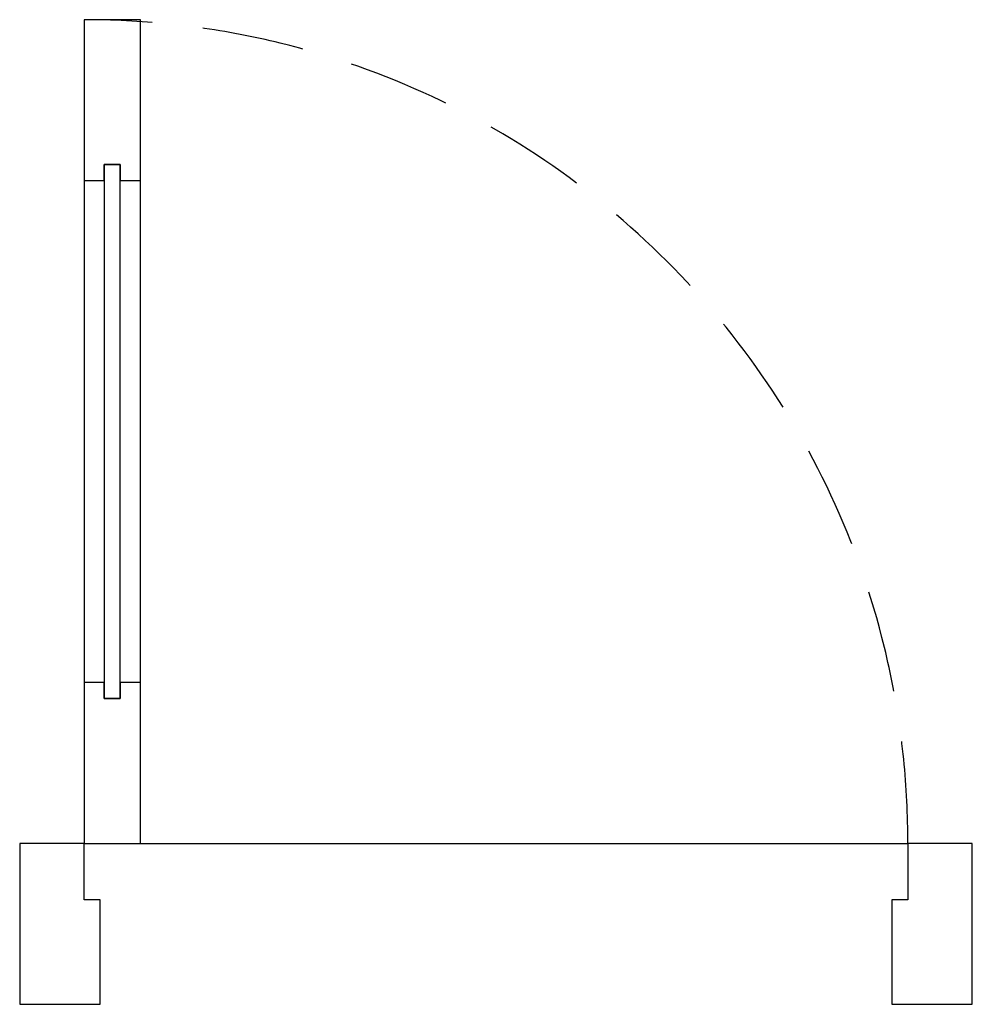
# Model space of a CAD drawing. Units: millimetres. Extents: x 23 to 615, y 1038 to 1650.
import ezdxf

# ---------------------------------------------------------------- set-up
doc = ezdxf.new("R2010")
doc.units = ezdxf.units.MM
doc.linetypes.add('HIDDEN', pattern=[9.525, 6.35, -3.175])

# ---------------------------------------------------------------- blocks, each defined once
blk = doc.blocks.new('*U54')
at = {"ltscale": 100}
for p, q in [((40, 511.98), (40, 200)), ((75, 200), (75, 511.98))]:
    blk.add_line(p, q, dxfattribs=at)
at = {"color": 8, "ltscale": 100}
blk.add_line((40, 100), (551.98, 100), dxfattribs=at)
at = {"ltscale": 100}
for points in [[(40, 611.98), (40, 511.98), (52.5, 511.98), (52.5, 521.98), (62.5, 521.98), (62.5, 511.98), (75, 511.98), (75, 611.98)], [(62.5, 200), (62.5, 190), (52.5, 190), (52.5, 200), (40, 200), (40, 100), (75, 100), (75, 200)], [(50, 65), (40, 65), (40, 100), (0, 100), (0, 0), (50, 0)], [(591.98, 100), (551.98, 100), (551.98, 65), (541.98, 65), (541.98, 0), (591.98, 0)]]:
    blk.add_lwpolyline(points, close=True, dxfattribs=at)
at = {"color": 8, "ltscale": 100}
blk.add_lwpolyline([(62.5, 521.98), (52.5, 521.98), (52.5, 190), (62.5, 190)], close=True, dxfattribs=at)
at = {"color": 8, "linetype": 'HIDDEN', "ltscale": 10}
blk.add_arc((40, 100), 511.98, 360, 90, dxfattribs=at)

msp = doc.modelspace()

# ---------------------------------------------------------------- block references
msp.add_blockref('*U54', (22.82, 1037.93))

doc.saveas('drawing.dxf')
